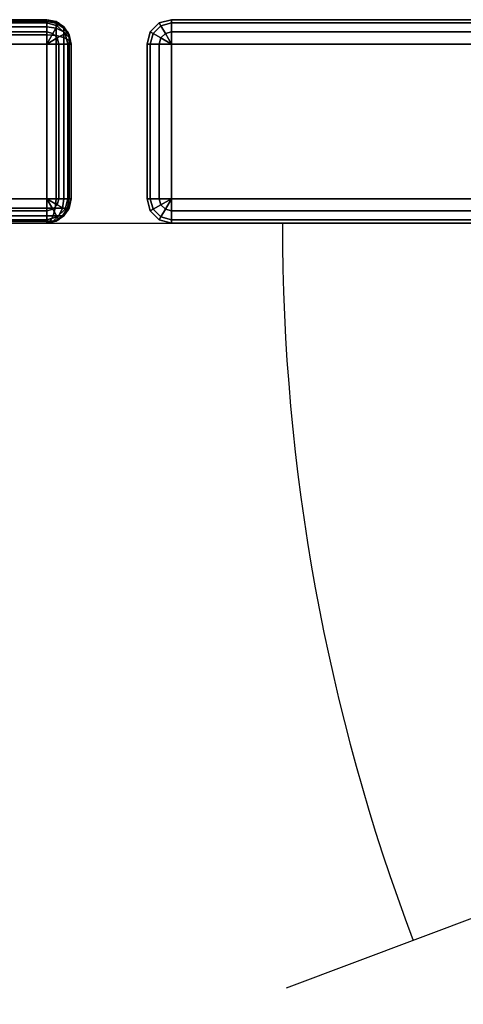
# Model space of a CAD drawing. Units: millimetres. Extents: x 3962 to 7020, y -4723 to -932.
# Drawn here: x 6513 to 6555, y -1933 to -1841 of the extents above; entities that cross this region are included whole.
import ezdxf

# ---------------------------------------------------------------- set-up
doc = ezdxf.new("R2010")
doc.units = ezdxf.units.MM
doc.header["$LTSCALE"] = 200
for name, color, linetype in [('2ddim', 7, 'Continuous'), ('72_HOEM_INSERT', 7, 'Continuous'), ('72_HOEM_OR_D2_ANY', 7, 'Continuous'), ('72_HOEM_OR_D3_AURNSK_PROJECT_DRAWER', 7, 'Continuous'), ('72_HOEM_OR_D3_AURNSK_STOROOR', 7, 'Continuous')]:
    doc.layers.add(name, color=color, linetype=linetype)
doc.styles.add('Trebuchet', font='trebuc.TTF')
doc.dimstyles.new('MM', dxfattribs={"dimscale": 350, "dimtxt": 0.3, "dimasz": 0.18, "dimexe": 0.18, "dimexo": 0.0625, "dimgap": 0.09, "dimtad": 1, "dimtoh": 1, "dimdec": 0, "dimzin": 0, "dimdsep": 46, "dimtxsty": 'Trebuchet', "dimcen": 0.09, "dimclrd": 11, "dimclre": 11, "dimclrt": 2, "dimadec": 0, "dimazin": 0, "dimtfac": 1, "dimtdec": 0, "dimtofl": 0, "dimtmove": 0, "dimatfit": 3, "dimfxl": 1, "dimtolj": 1, "dimtzin": 0, "dimarcsym": 0})

# ---------------------------------------------------------------- blocks, each defined once
blk = doc.blocks.new('72HOOR3OSWF-6824-XX-STOR_DOOR')
for points in [[(0.00790999999999542, -0.02124999999999844, 0.06788150000000409), (0.00790999999999542, -0.02124999999999844, 0.001091500000003737), (0.0001499999999978741, -0.02124999999999844, 0.001091500000003894), (0.0001499999999978741, -0.02124999999999844, 0.06788150000000394)], [(0.02384999999999593, -0.02124999999999844, 0.06788150000000409), (0.02384999999999593, -0.02124999999999844, 0.0282695000000038), (0.008369999999999322, -0.02124999999999844, 0.02826950000000382), (0.008369999999999322, -0.02124999999999844, 0.06788150000000394)], [(0.00790999999999542, -0.02190999999999832, 0.06797150000000408), (0.00790999999999542, -0.02133999999999858, 0.06797150000000393), (0.0001499999999978741, -0.02133999999999858, 0.06797150000000379), (0.0001499999999978741, -0.02190999999999832, 0.06797150000000363)], [(0.007999999999995566, -0.02190999999999832, 0.06788150000000426), (0.007999999999995566, -0.02190999999999832, 0.001091500000003894), (0.007999999999995566, -0.02133999999999858, 0.001091500000003737), (0.007999999999995566, -0.02133999999999858, 0.06788150000000409)], [(0.008279999999999177, -0.02133999999999858, 0.06788150000000394), (0.008279999999999177, -0.02133999999999858, 0.02826950000000382), (0.008279999999999177, -0.02190999999999832, 0.02826950000000367), (0.008279999999999177, -0.02190999999999832, 0.0678815000000038)], [(0.02384999999999593, -0.02190999999999832, 0.06797150000000408), (0.02384999999999593, -0.02133999999999858, 0.06797150000000393), (0.008369999999999322, -0.02133999999999858, 0.06797150000000379), (0.008369999999999322, -0.02190999999999832, 0.06797150000000363)], [(0.0001499999999978741, -0.02199999999999847, 0.0678815000000044), (0.0001499999999978741, -0.02199999999999847, 0.001091500000004349), (0.00790999999999542, -0.02199999999999847, 0.001091500000003894), (0.00790999999999542, -0.02199999999999847, 0.06788150000000426)], [(0.008369999999999322, -0.02199999999999847, 0.0678815000000044), (0.008369999999999322, -0.02199999999999847, 0.02826950000000428), (0.02384999999999593, -0.02199999999999847, 0.02826950000000395), (0.02384999999999593, -0.02199999999999847, 0.06788150000000426)]]:
    blk.add_3dface(points)
mesh = blk.add_polymesh((2, 4))
for k, corner in enumerate([(0.00790999999999542, -0.02124999999999844, 0.001091500000003737), (0.00790999999999542, -0.02126205771365974, 0.001046500000003807), (0.00790999999999542, -0.02129499999999851, 0.001013557713663264), (0.00790999999999542, -0.02133999999999858, 0.00100150000000389), (0.0001499999999978741, -0.02124999999999844, 0.001091500000003894), (0.0001499999999978741, -0.02126205771365974, 0.001046500000003949), (0.0001499999999978741, -0.02129499999999851, 0.00101355771366342), (0.0001499999999978741, -0.02133999999999858, 0.001001500000004047)]):
    mesh.set_mesh_vertex(divmod(k, 4), corner)
mesh = blk.add_polymesh((2, 4))
for k, corner in enumerate([(0.0001499999999978741, -0.02124999999999844, 0.06788150000000394), (0.0001499999999978741, -0.02126205771365974, 0.06792650000000389), (0.0001499999999978741, -0.02129499999999851, 0.06795944228634442), (0.0001499999999978741, -0.02133999999999858, 0.06797150000000379), (0.00790999999999542, -0.02124999999999844, 0.06788150000000409), (0.00790999999999542, -0.02126205771365974, 0.06792650000000403), (0.00790999999999542, -0.02129499999999851, 0.06795944228634455), (0.00790999999999542, -0.02133999999999858, 0.06797150000000393)]):
    mesh.set_mesh_vertex(divmod(k, 4), corner)
mesh = blk.add_polymesh((4, 4))
for k, corner in enumerate([(0.00790999999999542, -0.02133999999999858, 0.00100150000000389), (0.00790999999999542, -0.02129499999999851, 0.001013557713663264), (0.00790999999999542, -0.02126205771365974, 0.001046500000003807), (0.00790999999999542, -0.02124999999999844, 0.001091500000003737), (0.00790999999999542, -0.02133999999999858, 0.00100150000000389), (0.007932499999995457, -0.02130102885682916, 0.001013557713663264), (0.00794897114316484, -0.02127249999999847, 0.001046500000003807), (0.007954999999995493, -0.02126205771365974, 0.001091500000003737), (0.00790999999999542, -0.02133999999999858, 0.00100150000000389), (0.00794897114316484, -0.02131749999999855, 0.001013557713663264), (0.00797749999999553, -0.02130102885682916, 0.001046500000003807), (0.007987942286341365, -0.02129499999999851, 0.001091500000003737), (0.00790999999999542, -0.02133999999999858, 0.00100150000000389), (0.007954999999995493, -0.02133999999999858, 0.001013557713663264), (0.007987942286341365, -0.02133999999999858, 0.001046500000003807), (0.007999999999995566, -0.02133999999999858, 0.001091500000003737)]):
    mesh.set_mesh_vertex(divmod(k, 4), corner)
mesh = blk.add_polymesh((2, 4))
for k, corner in enumerate([(0.007999999999995566, -0.02133999999999858, 0.001091500000003737), (0.007987942286341365, -0.02129499999999851, 0.001091500000003737), (0.007954999999995493, -0.02126205771365974, 0.001091500000003737), (0.00790999999999542, -0.02124999999999844, 0.001091500000003737), (0.007999999999995566, -0.02133999999999858, 0.06788150000000409), (0.007987942286341365, -0.02129499999999851, 0.06788150000000409), (0.007954999999995493, -0.02126205771365974, 0.06788150000000409), (0.00790999999999542, -0.02124999999999844, 0.06788150000000409)]):
    mesh.set_mesh_vertex(divmod(k, 4), corner)
mesh = blk.add_polymesh((4, 4))
for k, corner in enumerate([(0.00790999999999542, -0.02133999999999858, 0.06797150000000393), (0.007954999999995493, -0.02133999999999858, 0.06795944228634455), (0.007987942286341365, -0.02133999999999858, 0.06792650000000403), (0.007999999999995566, -0.02133999999999858, 0.06788150000000409), (0.00790999999999542, -0.02133999999999858, 0.06797150000000393), (0.00794897114316484, -0.02131749999999855, 0.06795944228634455), (0.00797749999999553, -0.02130102885682916, 0.06792650000000403), (0.007987942286341365, -0.02129499999999851, 0.06788150000000409), (0.00790999999999542, -0.02133999999999858, 0.06797150000000393), (0.007932499999995457, -0.02130102885682916, 0.06795944228634455), (0.00794897114316484, -0.02127249999999847, 0.06792650000000403), (0.007954999999995493, -0.02126205771365974, 0.06788150000000409), (0.00790999999999542, -0.02133999999999858, 0.06797150000000393), (0.00790999999999542, -0.02129499999999851, 0.06795944228634455), (0.00790999999999542, -0.02126205771365974, 0.06792650000000403), (0.00790999999999542, -0.02124999999999844, 0.06788150000000409)]):
    mesh.set_mesh_vertex(divmod(k, 4), corner)
mesh = blk.add_polymesh((4, 4))
for k, corner in enumerate([(0.008369999999999322, -0.02133999999999858, 0.02817950000000398), (0.00832499999999925, -0.02133999999999858, 0.02819155771366335), (0.008292057713660483, -0.02133999999999858, 0.02822450000000388), (0.008279999999999177, -0.02133999999999858, 0.02826950000000382), (0.008369999999999322, -0.02133999999999858, 0.02817950000000398), (0.008331028856829903, -0.02131749999999855, 0.02819155771366335), (0.008302499999999213, -0.02130102885682916, 0.02822450000000388), (0.008292057713660483, -0.02129499999999851, 0.02826950000000382), (0.008369999999999322, -0.02133999999999858, 0.02817950000000398), (0.008347499999999286, -0.02130102885682916, 0.02819155771366335), (0.008331028856829903, -0.02127249999999847, 0.02822450000000388), (0.00832499999999925, -0.02126205771365974, 0.02826950000000382), (0.008369999999999322, -0.02133999999999858, 0.02817950000000398), (0.008369999999999322, -0.02129499999999851, 0.02819155771366335), (0.008369999999999322, -0.02126205771365974, 0.02822450000000388), (0.008369999999999322, -0.02124999999999844, 0.02826950000000382)]):
    mesh.set_mesh_vertex(divmod(k, 4), corner)
mesh = blk.add_polymesh((2, 4))
for k, corner in enumerate([(0.008369999999999322, -0.02124999999999844, 0.02826950000000382), (0.00832499999999925, -0.02126205771365974, 0.02826950000000382), (0.008292057713660483, -0.02129499999999851, 0.02826950000000382), (0.008279999999999177, -0.02133999999999858, 0.02826950000000382), (0.008369999999999322, -0.02124999999999844, 0.06788150000000394), (0.00832499999999925, -0.02126205771365974, 0.06788150000000394), (0.008292057713660483, -0.02129499999999851, 0.06788150000000394), (0.008279999999999177, -0.02133999999999858, 0.06788150000000394)]):
    mesh.set_mesh_vertex(divmod(k, 4), corner)
mesh = blk.add_polymesh((4, 4))
for k, corner in enumerate([(0.008369999999999322, -0.02133999999999858, 0.06797150000000379), (0.008369999999999322, -0.02129499999999851, 0.06795944228634442), (0.008369999999999322, -0.02126205771365974, 0.06792650000000389), (0.008369999999999322, -0.02124999999999844, 0.06788150000000394), (0.008369999999999322, -0.02133999999999858, 0.06797150000000379), (0.008347499999999286, -0.02130102885682916, 0.06795944228634442), (0.008331028856829903, -0.02127249999999847, 0.06792650000000389), (0.00832499999999925, -0.02126205771365974, 0.06788150000000394), (0.008369999999999322, -0.02133999999999858, 0.06797150000000379), (0.008331028856829903, -0.02131749999999855, 0.06795944228634442), (0.008302499999999213, -0.02130102885682916, 0.06792650000000389), (0.008292057713660483, -0.02129499999999851, 0.06788150000000394), (0.008369999999999322, -0.02133999999999858, 0.06797150000000379), (0.00832499999999925, -0.02133999999999858, 0.06795944228634442), (0.008292057713660483, -0.02133999999999858, 0.06792650000000389), (0.008279999999999177, -0.02133999999999858, 0.06788150000000394)]):
    mesh.set_mesh_vertex(divmod(k, 4), corner)
mesh = blk.add_polymesh((2, 4))
for k, corner in enumerate([(0.02384999999999593, -0.02124999999999844, 0.0282695000000038), (0.02384999999999593, -0.02126205771365974, 0.02822450000000386), (0.02384999999999593, -0.02129499999999851, 0.02819155771366332), (0.02384999999999593, -0.02133999999999858, 0.02817950000000395), (0.008369999999999322, -0.02124999999999844, 0.02826950000000382), (0.008369999999999322, -0.02126205771365974, 0.02822450000000388), (0.008369999999999322, -0.02129499999999851, 0.02819155771366335), (0.008369999999999322, -0.02133999999999858, 0.02817950000000398)]):
    mesh.set_mesh_vertex(divmod(k, 4), corner)
mesh = blk.add_polymesh((2, 4))
for k, corner in enumerate([(0.008369999999999322, -0.02124999999999844, 0.06788150000000394), (0.008369999999999322, -0.02126205771365974, 0.06792650000000389), (0.008369999999999322, -0.02129499999999851, 0.06795944228634442), (0.008369999999999322, -0.02133999999999858, 0.06797150000000379), (0.02384999999999593, -0.02124999999999844, 0.06788150000000409), (0.02384999999999593, -0.02126205771365974, 0.06792650000000403), (0.02384999999999593, -0.02129499999999851, 0.06795944228634455), (0.02384999999999593, -0.02133999999999858, 0.06797150000000393)]):
    mesh.set_mesh_vertex(divmod(k, 4), corner)
mesh = blk.add_polymesh((2, 4))
for k, corner in enumerate([(0.007999999999995566, -0.02190999999999832, 0.001091500000003894), (0.007987942286341365, -0.02190999999999832, 0.001046500000003949), (0.007954999999995493, -0.02190999999999832, 0.00101355771366342), (0.00790999999999542, -0.02190999999999832, 0.001001500000004047), (0.007999999999995566, -0.02133999999999858, 0.001091500000003737), (0.007987942286341365, -0.02133999999999858, 0.001046500000003807), (0.007954999999995493, -0.02133999999999858, 0.001013557713663264), (0.00790999999999542, -0.02133999999999858, 0.00100150000000389)]):
    mesh.set_mesh_vertex(divmod(k, 4), corner)
mesh = blk.add_polymesh((2, 4))
for k, corner in enumerate([(0.007999999999995566, -0.02133999999999858, 0.06788150000000409), (0.007987942286341365, -0.02133999999999858, 0.06792650000000403), (0.007954999999995493, -0.02133999999999858, 0.06795944228634455), (0.00790999999999542, -0.02133999999999858, 0.06797150000000393), (0.007999999999995566, -0.02190999999999832, 0.06788150000000426), (0.007987942286341365, -0.02190999999999832, 0.06792650000000418), (0.007954999999995493, -0.02190999999999832, 0.0679594422863447), (0.00790999999999542, -0.02190999999999832, 0.06797150000000408)]):
    mesh.set_mesh_vertex(divmod(k, 4), corner)
mesh = blk.add_polymesh((2, 4))
for k, corner in enumerate([(0.008279999999999177, -0.02133999999999858, 0.02826950000000382), (0.008292057713660483, -0.02133999999999858, 0.02822450000000388), (0.00832499999999925, -0.02133999999999858, 0.02819155771366335), (0.008369999999999322, -0.02133999999999858, 0.02817950000000398), (0.008279999999999177, -0.02190999999999832, 0.02826950000000367), (0.008292057713660483, -0.02190999999999832, 0.02822450000000374), (0.00832499999999925, -0.02190999999999832, 0.02819155771366321), (0.008369999999999322, -0.02190999999999832, 0.02817950000000383)]):
    mesh.set_mesh_vertex(divmod(k, 4), corner)
mesh = blk.add_polymesh((2, 4))
for k, corner in enumerate([(0.008279999999999177, -0.02190999999999832, 0.0678815000000038), (0.008292057713660483, -0.02190999999999832, 0.06792650000000373), (0.00832499999999925, -0.02190999999999832, 0.06795944228634426), (0.008369999999999322, -0.02190999999999832, 0.06797150000000363), (0.008279999999999177, -0.02133999999999858, 0.06788150000000394), (0.008292057713660483, -0.02133999999999858, 0.06792650000000389), (0.00832499999999925, -0.02133999999999858, 0.06795944228634442), (0.008369999999999322, -0.02133999999999858, 0.06797150000000379)]):
    mesh.set_mesh_vertex(divmod(k, 4), corner)
mesh = blk.add_polymesh((2, 4))
for k, corner in enumerate([(0.0001499999999978741, -0.02199999999999847, 0.001091500000004349), (0.0001499999999978741, -0.02198794228634071, 0.001046500000004403), (0.0001499999999978741, -0.02195499999999839, 0.001013557713663875), (0.0001499999999978741, -0.02190999999999832, 0.001001500000004501), (0.00790999999999542, -0.02199999999999847, 0.001091500000003894), (0.00790999999999542, -0.02198794228634071, 0.001046500000003949), (0.00790999999999542, -0.02195499999999839, 0.00101355771366342), (0.00790999999999542, -0.02190999999999832, 0.001001500000004047)]):
    mesh.set_mesh_vertex(divmod(k, 4), corner)
mesh = blk.add_polymesh((2, 4))
for k, corner in enumerate([(0.00790999999999542, -0.02199999999999847, 0.06788150000000426), (0.00790999999999542, -0.02198794228634071, 0.06792650000000418), (0.00790999999999542, -0.02195499999999839, 0.0679594422863447), (0.00790999999999542, -0.02190999999999832, 0.06797150000000408), (0.0001499999999978741, -0.02199999999999847, 0.0678815000000044), (0.0001499999999978741, -0.02198794228634071, 0.06792650000000434), (0.0001499999999978741, -0.02195499999999839, 0.06795944228634487), (0.0001499999999978741, -0.02190999999999832, 0.06797150000000424)]):
    mesh.set_mesh_vertex(divmod(k, 4), corner)
mesh = blk.add_polymesh((4, 4))
for k, corner in enumerate([(0.00790999999999542, -0.02190999999999832, 0.001001500000004047), (0.007954999999995493, -0.02190999999999832, 0.00101355771366342), (0.007987942286341365, -0.02190999999999832, 0.001046500000003949), (0.007999999999995566, -0.02190999999999832, 0.001091500000003894), (0.00790999999999542, -0.02190999999999832, 0.001001500000004047), (0.00794897114316484, -0.02193249999999836, 0.00101355771366342), (0.00797749999999553, -0.02194897114317129, 0.001046500000003949), (0.007987942286341365, -0.02195499999999839, 0.001091500000003894), (0.00790999999999542, -0.02190999999999832, 0.001001500000004047), (0.007932499999995457, -0.02194897114317129, 0.00101355771366342), (0.00794897114316484, -0.02197749999999843, 0.001046500000003949), (0.007954999999995493, -0.02198794228634071, 0.001091500000003894), (0.00790999999999542, -0.02190999999999832, 0.001001500000004047), (0.00790999999999542, -0.02195499999999839, 0.00101355771366342), (0.00790999999999542, -0.02198794228634071, 0.001046500000003949), (0.00790999999999542, -0.02199999999999847, 0.001091500000003894)]):
    mesh.set_mesh_vertex(divmod(k, 4), corner)
mesh = blk.add_polymesh((2, 4))
for k, corner in enumerate([(0.00790999999999542, -0.02199999999999847, 0.001091500000003894), (0.007954999999995493, -0.02198794228634071, 0.001091500000003894), (0.007987942286341365, -0.02195499999999839, 0.001091500000003894), (0.007999999999995566, -0.02190999999999832, 0.001091500000003894), (0.00790999999999542, -0.02199999999999847, 0.06788150000000426), (0.007954999999995493, -0.02198794228634071, 0.06788150000000426), (0.007987942286341365, -0.02195499999999839, 0.06788150000000426), (0.007999999999995566, -0.02190999999999832, 0.06788150000000426)]):
    mesh.set_mesh_vertex(divmod(k, 4), corner)
mesh = blk.add_polymesh((4, 4))
for k, corner in enumerate([(0.00790999999999542, -0.02190999999999832, 0.06797150000000408), (0.00790999999999542, -0.02195499999999839, 0.0679594422863447), (0.00790999999999542, -0.02198794228634071, 0.06792650000000418), (0.00790999999999542, -0.02199999999999847, 0.06788150000000426), (0.00790999999999542, -0.02190999999999832, 0.06797150000000408), (0.007932499999995457, -0.02194897114317129, 0.0679594422863447), (0.00794897114316484, -0.02197749999999843, 0.06792650000000418), (0.007954999999995493, -0.02198794228634071, 0.06788150000000426), (0.00790999999999542, -0.02190999999999832, 0.06797150000000408), (0.00794897114316484, -0.02193249999999836, 0.0679594422863447), (0.00797749999999553, -0.02194897114317129, 0.06792650000000418), (0.007987942286341365, -0.02195499999999839, 0.06788150000000426), (0.00790999999999542, -0.02190999999999832, 0.06797150000000408), (0.007954999999995493, -0.02190999999999832, 0.0679594422863447), (0.007987942286341365, -0.02190999999999832, 0.06792650000000418), (0.007999999999995566, -0.02190999999999832, 0.06788150000000426)]):
    mesh.set_mesh_vertex(divmod(k, 4), corner)
mesh = blk.add_polymesh((4, 4))
for k, corner in enumerate([(0.008369999999999322, -0.02190999999999832, 0.02817950000000383), (0.008369999999999322, -0.02195499999999839, 0.02819155771366321), (0.008369999999999322, -0.02198794228634071, 0.02822450000000374), (0.008369999999999322, -0.02199999999999847, 0.02826950000000367), (0.008369999999999322, -0.02190999999999832, 0.02817950000000383), (0.008347499999999286, -0.02194897114317129, 0.02819155771366321), (0.008331028856829903, -0.02197749999999843, 0.02822450000000374), (0.00832499999999925, -0.02198794228634071, 0.02826950000000367), (0.008369999999999322, -0.02190999999999832, 0.02817950000000383), (0.008331028856829903, -0.02193249999999836, 0.02819155771366321), (0.008302499999999213, -0.02194897114317129, 0.02822450000000374), (0.008292057713660483, -0.02195499999999839, 0.02826950000000367), (0.008369999999999322, -0.02190999999999832, 0.02817950000000383), (0.00832499999999925, -0.02190999999999832, 0.02819155771366321), (0.008292057713660483, -0.02190999999999832, 0.02822450000000374), (0.008279999999999177, -0.02190999999999832, 0.02826950000000367)]):
    mesh.set_mesh_vertex(divmod(k, 4), corner)
mesh = blk.add_polymesh((2, 4))
for k, corner in enumerate([(0.008279999999999177, -0.02190999999999832, 0.02826950000000367), (0.008292057713660483, -0.02195499999999839, 0.02826950000000367), (0.00832499999999925, -0.02198794228634071, 0.02826950000000367), (0.008369999999999322, -0.02199999999999847, 0.02826950000000367), (0.008279999999999177, -0.02190999999999832, 0.0678815000000038), (0.008292057713660483, -0.02195499999999839, 0.0678815000000038), (0.00832499999999925, -0.02198794228634071, 0.0678815000000038), (0.008369999999999322, -0.02199999999999847, 0.0678815000000038)]):
    mesh.set_mesh_vertex(divmod(k, 4), corner)
mesh = blk.add_polymesh((4, 4))
for k, corner in enumerate([(0.008369999999999322, -0.02190999999999832, 0.06797150000000363), (0.00832499999999925, -0.02190999999999832, 0.06795944228634426), (0.008292057713660483, -0.02190999999999832, 0.06792650000000373), (0.008279999999999177, -0.02190999999999832, 0.0678815000000038), (0.008369999999999322, -0.02190999999999832, 0.06797150000000363), (0.008331028856829903, -0.02193249999999836, 0.06795944228634426), (0.008302499999999213, -0.02194897114317129, 0.06792650000000373), (0.008292057713660483, -0.02195499999999839, 0.0678815000000038), (0.008369999999999322, -0.02190999999999832, 0.06797150000000363), (0.008347499999999286, -0.02194897114317129, 0.06795944228634426), (0.008331028856829903, -0.02197749999999843, 0.06792650000000373), (0.00832499999999925, -0.02198794228634071, 0.0678815000000038), (0.008369999999999322, -0.02190999999999832, 0.06797150000000363), (0.008369999999999322, -0.02195499999999839, 0.06795944228634426), (0.008369999999999322, -0.02198794228634071, 0.06792650000000373), (0.008369999999999322, -0.02199999999999847, 0.0678815000000038)]):
    mesh.set_mesh_vertex(divmod(k, 4), corner)
mesh = blk.add_polymesh((2, 4))
for k, corner in enumerate([(0.008369999999999322, -0.02199999999999847, 0.02826950000000428), (0.008369999999999322, -0.02198794228634071, 0.02822450000000433), (0.008369999999999322, -0.02195499999999839, 0.0281915577136638), (0.008369999999999322, -0.02190999999999832, 0.02817950000000443), (0.02384999999999593, -0.02199999999999847, 0.02826950000000395), (0.02384999999999593, -0.02198794228634071, 0.02822450000000401), (0.02384999999999593, -0.02195499999999839, 0.02819155771366348), (0.02384999999999593, -0.02190999999999832, 0.0281795000000041)]):
    mesh.set_mesh_vertex(divmod(k, 4), corner)
mesh = blk.add_polymesh((2, 4))
for k, corner in enumerate([(0.02384999999999593, -0.02199999999999847, 0.06788150000000426), (0.02384999999999593, -0.02198794228634071, 0.06792650000000418), (0.02384999999999593, -0.02195499999999839, 0.0679594422863447), (0.02384999999999593, -0.02190999999999832, 0.06797150000000408), (0.008369999999999322, -0.02199999999999847, 0.0678815000000044), (0.008369999999999322, -0.02198794228634071, 0.06792650000000434), (0.008369999999999322, -0.02195499999999839, 0.06795944228634487), (0.008369999999999322, -0.02190999999999832, 0.06797150000000424)]):
    mesh.set_mesh_vertex(divmod(k, 4), corner)
blk = doc.blocks.new('72HOOR3OSWF-6824-XX-STOR_DRAWER')
for points, invisible_edges in [([(0.008335558491083361, -0.02199314915792883, 0.001001500000003883), (0.008306360389688905, -0.02197363961031229, 0.001001500000003883), (0.008306360389688905, -0.02127636038969172, 0.001001500000003887), (0.008335558491083361, -0.02125685084207518, 0.001001500000003887)], 10), ([(0.008335558491083361, -0.02199314915792527, 0.01459050000000388), (0.008306360389688905, -0.02197363961030874, 0.01459050000000388), (0.008306360389688905, -0.02127636038969172, 0.01459050000000388), (0.008335558491083361, -0.02125685084207163, 0.01459050000000388)], 10), ([(0.008369999999999322, -0.02200000000000202, 0.001001500000003883), (0.008335558491083361, -0.02199314915792883, 0.001001500000003883), (0.008335558491083361, -0.02125685084207518, 0.001001500000003887), (0.008369999999999322, -0.02124999999999844, 0.001001500000003887)], 10), ([(0.008369999999999322, -0.02199999999999847, 0.01459050000000388), (0.008335558491083361, -0.02199314915792527, 0.01459050000000388), (0.008335558491083361, -0.02125685084207163, 0.01459050000000388), (0.008369999999999322, -0.02124999999999488, 0.01459050000000388)], 10), ([(0.008369999999999322, -0.02200000000000202, 0.001001500000003883), (0.008369999999999322, -0.02124999999999844, 0.001001500000003887), (0.02384999999999593, -0.02124999999999844, 0.00100150000000389), (0.02384999999999593, -0.02200000000000202, 0.001001500000003894)], 5), ([(0.008369999999999322, -0.02199999999999847, 0.01459050000000388), (0.008369999999999322, -0.02124999999999488, 0.01459050000000388), (0.02384999999999593, -0.02124999999999488, 0.01459050000000388), (0.02384999999999593, -0.02199999999999847, 0.01459050000000388)], 5), ([(0.008286850842075921, -0.02194444150891783, 0.001001500000003883), (0.008279999999999177, -0.02191000000000187, 0.001001500000003883), (0.008279999999999177, -0.02134000000000214, 0.001001500000003883), (0.008286850842075921, -0.02130555849108617, 0.001001500000003887)], 8), ([(0.008286850842075921, -0.02194444150891428, 0.01459050000000388), (0.008279999999999177, -0.02190999999999832, 0.01459050000000388), (0.008279999999999177, -0.02133999999999858, 0.01459050000000388), (0.008286850842075921, -0.02130555849108262, 0.01459050000000388)], 8), ([(0.008306360389688905, -0.02197363961031229, 0.001001500000003883), (0.008286850842075921, -0.02194444150891783, 0.001001500000003883), (0.008286850842075921, -0.02130555849108617, 0.001001500000003887), (0.008306360389688905, -0.02127636038969172, 0.001001500000003887)], 10), ([(0.008306360389688905, -0.02197363961030874, 0.01459050000000388), (0.008286850842075921, -0.02194444150891428, 0.01459050000000388), (0.008286850842075921, -0.02130555849108262, 0.01459050000000388), (0.008306360389688905, -0.02127636038969172, 0.01459050000000388)], 10)]:
    blk.add_3dface(points, dxfattribs=dict(invisible_edges=invisible_edges))
for points in [[(0.008369999999999322, -0.02125000000000199, 0.01436250000000399), (0.02384999999999593, -0.02124999999999844, 0.01436250000000378), (0.02384999999999593, -0.02124999999999844, 0.00100150000000389), (0.008369999999999322, -0.02124999999999844, 0.001001500000003887)], [(0.008369999999999322, -0.02124999999999844, 0.0279515000000014), (0.02384999999999593, -0.02124999999999488, 0.02795150000000119), (0.02384999999999593, -0.02124999999999488, 0.01459050000000388), (0.008369999999999322, -0.02124999999999488, 0.01459050000000388)], [(0.008279999999999177, -0.02191000000000543, 0.01436250000000399), (0.008279999999999177, -0.02134000000000214, 0.01436250000000399), (0.008279999999999177, -0.02134000000000214, 0.001001500000003883), (0.008279999999999177, -0.02191000000000543, 0.00100150000000388)], [(0.008279999999999177, -0.02191000000000187, 0.02795150000000139), (0.008279999999999177, -0.02133999999999858, 0.0279515000000014), (0.008279999999999177, -0.02133999999999858, 0.01459050000000388), (0.008279999999999177, -0.02191000000000187, 0.01459050000000387)], [(0.008369999999999322, -0.02190999999999832, 0.0144525000000064), (0.02384999999999593, -0.02191000000000187, 0.01445250000000389), (0.02384999999999593, -0.02133999999999503, 0.01445250000000389), (0.008369999999999322, -0.02133999999999503, 0.01445250000000388)], [(0.008369999999999322, -0.02190999999999832, 0.02804150000000381), (0.02384999999999593, -0.02190999999999832, 0.02804150000000129), (0.02384999999999593, -0.02133999999999148, 0.02804150000000129), (0.008369999999999322, -0.02133999999999148, 0.02804150000000128)], [(0.008369999999999322, -0.02200000000000202, 0.001001500000003883), (0.02384999999999593, -0.02200000000000202, 0.001001500000003894), (0.02384999999999593, -0.02200000000000202, 0.014362500000004), (0.008369999999999322, -0.02199999999999847, 0.0143625000000064)], [(0.008369999999999322, -0.02199999999999847, 0.01459050000000388), (0.02384999999999593, -0.02199999999999847, 0.01459050000000388), (0.02384999999999593, -0.02199999999999847, 0.0279515000000014), (0.008369999999999322, -0.02199999999999847, 0.02795150000000381)]]:
    blk.add_3dface(points)
mesh = blk.add_polymesh((5, 5))
for k, corner in enumerate([(0.008369999999999322, -0.02124999999999488, 0.01436250000000651), (0.008335558491083361, -0.02125685084206808, 0.01436250000000651), (0.008306360389688905, -0.02127636038968816, 0.01436250000000651), (0.008286850842075921, -0.02130555849107907, 0.01436250000000651), (0.008279999999999177, -0.02133999999999503, 0.01436250000000651), (0.008369999999999322, -0.02125685084206808, 0.01439694150892053), (0.008335558491083361, -0.02126318019483975, 0.01439431980516106), (0.008306360389688905, -0.02128120466657535, 0.01438685382451423), (0.008286850842075921, -0.02130818019483982, 0.01437568019485425), (0.008279999999999177, -0.02133999999999503, 0.01436250000000763), (0.008369999999999322, -0.02127636038968816, 0.01442613961031544), (0.008335558491083361, -0.02128120466657535, 0.01442129533342808), (0.008306360389688905, -0.02129499999999496, 0.01440750000000863), (0.008286850842075921, -0.02131564617548776, 0.01438685382451518), (0.008279999999999177, -0.02133999999999503, 0.01436250000000858), (0.008369999999999322, -0.02130555849108262, 0.01444564915793532), (0.008335558491083361, -0.02130818019484337, 0.0144393198051627), (0.008306360389688905, -0.02131564617549131, 0.01442129533342871), (0.008286850842075921, -0.02132681980515017, 0.01439431980516264), (0.008279999999999177, -0.02133999999999503, 0.01436250000000921), (0.008369999999999322, -0.02133999999999503, 0.01445250000000954), (0.008335558491083361, -0.02133999999999503, 0.01444564915793555), (0.008306360389688905, -0.02133999999999503, 0.0144261396103163), (0.008286850842075921, -0.02133999999999503, 0.01439694150892233), (0.008279999999999177, -0.02133999999999503, 0.01436250000000943)]):
    mesh.set_mesh_vertex(divmod(k, 5), corner)
mesh = blk.add_polymesh((2, 5))
for k, corner in enumerate([(0.008369999999999322, -0.02124999999999844, 0.001001500000003887), (0.008335558491083361, -0.02125685084207518, 0.001001500000003887), (0.008306360389688905, -0.02127636038969172, 0.001001500000003887), (0.008286850842075921, -0.02130555849108617, 0.001001500000003887), (0.008279999999999177, -0.02133999999999858, 0.001001500000003887), (0.008369999999999322, -0.02125000000000199, 0.01436250000000399), (0.008335558491083361, -0.02125685084207518, 0.01436250000000399), (0.008306360389688905, -0.02127636038969527, 0.01436250000000399), (0.008286850842068816, -0.02130555849108973, 0.01436250000000399), (0.008279999999999177, -0.02134000000000214, 0.01436250000000399)]):
    mesh.set_mesh_vertex(divmod(k, 5), corner)
mesh = blk.add_polymesh((5, 5))
for k, corner in enumerate([(0.008369999999999322, -0.02124999999999133, 0.02795150000000391), (0.008335558491083361, -0.02125685084206452, 0.02795150000000391), (0.008306360389688905, -0.02127636038968461, 0.02795150000000391), (0.008286850842075921, -0.02130555849107907, 0.02795150000000391), (0.008279999999999177, -0.02133999999999148, 0.02795150000000391), (0.008369999999999322, -0.02125685084206452, 0.02798594150891793), (0.008335558491083361, -0.0212631801948362, 0.02798331980515847), (0.008306360389688905, -0.0212812046665718, 0.02797585382451164), (0.008286850842075921, -0.02130818019483627, 0.02796468019485165), (0.008279999999999177, -0.02133999999999148, 0.02795150000000503), (0.008369999999999322, -0.02127636038968461, 0.02801513961031284), (0.008335558491083361, -0.0212812046665718, 0.02801029533342549), (0.008306360389688905, -0.0212949999999914, 0.02799650000000603), (0.008286850842075921, -0.0213156461754842, 0.02797585382451259), (0.008279999999999177, -0.02133999999999148, 0.02795150000000598), (0.008369999999999322, -0.02130555849107907, 0.02803464915793273), (0.008335558491083361, -0.02130818019483982, 0.0280283198051601), (0.008306360389688905, -0.02131564617548776, 0.02801029533342612), (0.008286850842075921, -0.02132681980514661, 0.02798331980516004), (0.008279999999999177, -0.02133999999999148, 0.02795150000000662), (0.008369999999999322, -0.02133999999999148, 0.02804150000000694), (0.008335558491083361, -0.02133999999999148, 0.02803464915793295), (0.008306360389688905, -0.02133999999999148, 0.0280151396103137), (0.008286850842075921, -0.02133999999999148, 0.02798594150891973), (0.008279999999999177, -0.02133999999999148, 0.02795150000000684)]):
    mesh.set_mesh_vertex(divmod(k, 5), corner)
mesh = blk.add_polymesh((2, 5))
for k, corner in enumerate([(0.008369999999999322, -0.02124999999999488, 0.01459050000000388), (0.008335558491083361, -0.02125685084207163, 0.01459050000000388), (0.008306360389688905, -0.02127636038969172, 0.01459050000000388), (0.008286850842075921, -0.02130555849108262, 0.01459050000000388), (0.008279999999999177, -0.02133999999999503, 0.01459050000000388), (0.008369999999999322, -0.02124999999999844, 0.0279515000000014), (0.008335558491083361, -0.02125685084207163, 0.0279515000000014), (0.008306360389688905, -0.02127636038969172, 0.0279515000000014), (0.008286850842068816, -0.02130555849108617, 0.0279515000000014), (0.008279999999999177, -0.02133999999999858, 0.0279515000000014)]):
    mesh.set_mesh_vertex(divmod(k, 5), corner)
mesh = blk.add_polymesh((2, 5))
for k, corner in enumerate([(0.02384999999999593, -0.02133999999999503, 0.01445250000000891), (0.02384999999999593, -0.02130555849108262, 0.01444564915793497), (0.02384999999999593, -0.02127636038969172, 0.01442613961031575), (0.02384999999999593, -0.02125685084207163, 0.0143969415089218), (0.02384999999999593, -0.02124999999999488, 0.01436250000000892), (0.008369999999999322, -0.02133999999999503, 0.01445250000000622), (0.008369999999999322, -0.02130555849107907, 0.01444564915793227), (0.008369999999999322, -0.02127636038968816, 0.01442613961031306), (0.008369999999999322, -0.02125685084206808, 0.01439694150891911), (0.008369999999999322, -0.02124999999999488, 0.01436250000000623)]):
    mesh.set_mesh_vertex(divmod(k, 5), corner)
mesh = blk.add_polymesh((2, 5))
for k, corner in enumerate([(0.02384999999999593, -0.02133999999999148, 0.02804150000000631), (0.02384999999999593, -0.02130555849107907, 0.02803464915793237), (0.02384999999999593, -0.02127636038968816, 0.02801513961031315), (0.02384999999999593, -0.02125685084206808, 0.02798594150891921), (0.02384999999999593, -0.02124999999999133, 0.02795150000000633), (0.008369999999999322, -0.02133999999999148, 0.02804150000000363), (0.008369999999999322, -0.02130555849107907, 0.02803464915792968), (0.008369999999999322, -0.02127636038968461, 0.02801513961031046), (0.008369999999999322, -0.02125685084206452, 0.02798594150891652), (0.008369999999999322, -0.02124999999999133, 0.02795150000000363)]):
    mesh.set_mesh_vertex(divmod(k, 5), corner)
mesh = blk.add_polymesh((2, 5))
for k, corner in enumerate([(0.008369999999999322, -0.02133999999999503, 0.01445250000000954), (0.008335558491083361, -0.02133999999999503, 0.01444564915793559), (0.008306360389688905, -0.02133999999999503, 0.01442613961031637), (0.008286850842075921, -0.02133999999999503, 0.01439694150892243), (0.008279999999999177, -0.02133999999999503, 0.01436250000000954), (0.008369999999999322, -0.02190999999999832, 0.0144525000000064), (0.008335558491083361, -0.02190999999999832, 0.01444564915793245), (0.008306360389688905, -0.02190999999999832, 0.01442613961031323), (0.008286850842075921, -0.02190999999999832, 0.01439694150891929), (0.008279999999999177, -0.02190999999999832, 0.0143625000000064)]):
    mesh.set_mesh_vertex(divmod(k, 5), corner)
mesh = blk.add_polymesh((2, 5))
for k, corner in enumerate([(0.008369999999999322, -0.02133999999999148, 0.02804150000000694), (0.008335558491083361, -0.02133999999999148, 0.028034649157933), (0.008306360389688905, -0.02133999999999148, 0.02801513961031378), (0.008286850842068816, -0.02133999999999148, 0.02798594150891983), (0.008279999999999177, -0.02133999999999148, 0.02795150000000695), (0.008369999999999322, -0.02190999999999832, 0.02804150000000381), (0.008335558491083361, -0.02190999999999832, 0.02803464915792985), (0.008306360389688905, -0.02190999999999832, 0.02801513961031064), (0.008286850842075921, -0.02190999999999832, 0.0279859415089167), (0.008279999999999177, -0.02190999999999832, 0.02795150000000381)]):
    mesh.set_mesh_vertex(divmod(k, 5), corner)
mesh = blk.add_polymesh((5, 5))
for k, corner in enumerate([(0.008279999999999177, -0.02190999999999832, 0.01436250000000337), (0.008286850842068816, -0.02194444150891073, 0.01436250000000337), (0.008306360389688905, -0.02197363961030518, 0.01436250000000337), (0.008335558491083361, -0.02199314915792172, 0.01436250000000337), (0.008369999999999322, -0.02199999999999847, 0.01436250000000337), (0.008286850842075921, -0.02190999999999832, 0.01439694150891739), (0.008293180194847594, -0.02194444150891073, 0.01439431980515792), (0.008311204666576089, -0.02197363961030518, 0.01438685382451109), (0.008338180194847666, -0.02199314915792172, 0.01437568019485111), (0.008369999999999322, -0.02199999999999847, 0.01436250000000449), (0.008306360389688905, -0.02190999999999832, 0.0144261396103123), (0.008311204666583194, -0.02194444150891073, 0.01442129533342495), (0.00832499999999925, -0.02197363961030518, 0.01440750000000549), (0.00834564617549205, -0.02199314915792172, 0.01438685382451204), (0.008369999999999322, -0.02199999999999847, 0.01436250000000544), (0.008335558491090467, -0.02190999999999832, 0.01444564915793218), (0.008338180194847666, -0.02194444150891073, 0.01443931980515956), (0.00834564617549205, -0.02197363961030518, 0.01442129533342558), (0.008356819805150906, -0.02199314915792172, 0.0143943198051595), (0.008369999999999322, -0.02199999999999847, 0.01436250000000607), (0.008369999999999322, -0.02190999999999832, 0.0144525000000064), (0.008369999999999322, -0.02194444150891073, 0.01444564915793241), (0.008369999999999322, -0.02197363961030518, 0.01442613961031316), (0.008369999999999322, -0.02199314915792172, 0.01439694150891919), (0.008369999999999322, -0.02199999999999847, 0.01436250000000629)]):
    mesh.set_mesh_vertex(divmod(k, 5), corner)
mesh = blk.add_polymesh((2, 5))
for k, corner in enumerate([(0.008279999999999177, -0.02191000000000187, 0.001001500000003883), (0.008286850842075921, -0.02194444150891783, 0.001001500000003883), (0.008306360389688905, -0.02197363961031229, 0.001001500000003883), (0.008335558491083361, -0.02199314915792883, 0.001001500000003883), (0.008369999999999322, -0.02200000000000202, 0.001001500000003883), (0.008279999999999177, -0.02191000000000543, 0.01436250000000399), (0.008286850842068816, -0.02194444150892139, 0.01436250000000399), (0.008306360389688905, -0.02197363961031584, 0.01436250000000399), (0.008335558491083361, -0.02199314915793238, 0.01436250000000399), (0.008369999999999322, -0.02200000000000557, 0.01436250000000399)]):
    mesh.set_mesh_vertex(divmod(k, 5), corner)
mesh = blk.add_polymesh((5, 5))
for k, corner in enumerate([(0.008279999999999177, -0.02190999999999477, 0.02795150000000077), (0.008286850842068816, -0.02194444150890718, 0.02795150000000077), (0.008306360389688905, -0.02197363961030163, 0.02795150000000077), (0.008335558491083361, -0.02199314915792172, 0.02795150000000077), (0.008369999999999322, -0.02199999999999491, 0.02795150000000077), (0.008286850842075921, -0.02190999999999477, 0.02798594150891479), (0.008293180194847594, -0.02194444150890718, 0.02798331980515533), (0.008311204666576089, -0.02197363961030163, 0.0279758538245085), (0.008338180194847666, -0.02199314915792172, 0.02796468019484851), (0.008369999999999322, -0.02199999999999491, 0.02795150000000189), (0.008306360389688905, -0.02190999999999477, 0.02801513961030971), (0.008311204666583194, -0.02194444150890718, 0.02801029533342235), (0.00832499999999925, -0.02197363961030163, 0.02799650000000289), (0.00834564617549205, -0.02199314915792172, 0.02797585382450945), (0.008369999999999322, -0.02199999999999491, 0.02795150000000285), (0.008335558491090467, -0.02190999999999477, 0.02803464915792959), (0.008338180194847666, -0.02194444150890718, 0.02802831980515696), (0.00834564617549205, -0.02197363961030163, 0.02801029533342298), (0.008356819805150906, -0.02199314915792172, 0.0279833198051569), (0.008369999999999322, -0.02199999999999491, 0.02795150000000348), (0.008369999999999322, -0.02190999999999477, 0.02804150000000381), (0.008369999999999322, -0.02194444150890718, 0.02803464915792981), (0.008369999999999322, -0.02197363961030163, 0.02801513961031056), (0.008369999999999322, -0.02199314915792172, 0.02798594150891659), (0.008369999999999322, -0.02199999999999491, 0.0279515000000037)]):
    mesh.set_mesh_vertex(divmod(k, 5), corner)
mesh = blk.add_polymesh((2, 5))
for k, corner in enumerate([(0.008279999999999177, -0.02190999999999832, 0.01459050000000388), (0.008286850842075921, -0.02194444150891428, 0.01459050000000388), (0.008306360389688905, -0.02197363961030874, 0.01459050000000388), (0.008335558491083361, -0.02199314915792527, 0.01459050000000388), (0.008369999999999322, -0.02199999999999847, 0.01459050000000388), (0.008279999999999177, -0.02191000000000187, 0.02795150000000139), (0.008286850842068816, -0.02194444150891783, 0.02795150000000139), (0.008306360389688905, -0.02197363961031229, 0.02795150000000139), (0.008335558491083361, -0.02199314915792883, 0.02795150000000139), (0.008369999999999322, -0.02200000000000202, 0.02795150000000139)]):
    mesh.set_mesh_vertex(divmod(k, 5), corner)
mesh = blk.add_polymesh((2, 5))
for k, corner in enumerate([(0.008369999999999322, -0.02190999999999832, 0.0144525000000064), (0.008369999999999322, -0.02194444150891428, 0.01444564915793245), (0.008369999999999322, -0.02197363961030874, 0.01442613961031323), (0.008369999999999322, -0.02199314915792527, 0.01439694150891929), (0.008369999999999322, -0.02199999999999847, 0.0143625000000064), (0.02384999999999593, -0.02191000000000187, 0.01445250000000371), (0.02384999999999593, -0.02194444150891783, 0.01444564915792976), (0.02384999999999593, -0.02197363961031229, 0.01442613961031054), (0.02384999999999593, -0.02199314915792883, 0.0143969415089166), (0.02384999999999593, -0.02200000000000202, 0.01436250000000371)]):
    mesh.set_mesh_vertex(divmod(k, 5), corner)
mesh = blk.add_polymesh((2, 5))
for k, corner in enumerate([(0.008369999999999322, -0.02190999999999832, 0.02804150000000381), (0.008369999999999322, -0.02194444150891073, 0.02803464915792985), (0.008369999999999322, -0.02197363961030518, 0.02801513961031064), (0.008369999999999322, -0.02199314915792172, 0.0279859415089167), (0.008369999999999322, -0.02199999999999847, 0.02795150000000381), (0.02384999999999593, -0.02190999999999832, 0.02804150000000111), (0.02384999999999593, -0.02194444150891428, 0.02803464915792717), (0.02384999999999593, -0.02197363961030874, 0.02801513961030795), (0.02384999999999593, -0.02199314915792527, 0.027985941508914), (0.02384999999999593, -0.02199999999999847, 0.02795150000000112)]):
    mesh.set_mesh_vertex(divmod(k, 5), corner)
blk = doc.blocks.new('72HOOR2OSWF-6824-XR')
at = {"linetype": 'Continuous'}
blk.add_line((0, -0.02199999999999847), (0.02400000000000091, -0.02199999999999847), dxfattribs=at)
blk.add_line((0.02400000000000091, -0.02199999999999847), (0.01651405103046244, -0.02482144785978946))
blk.add_arc((0.02400000000000091, -0.02199999999999847), 0.007500000000000796, 180, 200.6513839250015)
blk = doc.blocks.new('72HOEM_OR21297143532000')
at = {"xscale": 25.4028, "yscale": 25.4028}
blk.add_blockref('72HOOR2OSWF-6824-XR', (0, 0), dxfattribs=at)
blk = doc.blocks.new('XCAD03475355C3BE4041A412A04BE0D214A9D1')
at = {"layer": '72_HOEM_OR_D2_ANY', "color": 7}
blk.add_blockref('72HOEM_OR21297143532000', (0, 0), dxfattribs=at)
at = {"layer": '72_HOEM_OR_D3_AURNSK_PROJECT_DRAWER', "color": 0, "extrusion": (0, 0, -1), "xscale": 25.4028, "yscale": 25.4028, "zscale": -25.4028}
blk.add_blockref('72HOOR3OSWF-6824-XX-STOR_DRAWER', (-0.6097, 0), dxfattribs=at)
at = {"layer": '72_HOEM_OR_D3_AURNSK_STOROOR', "color": 0, "extrusion": (0, 0, -1), "xscale": 25.4028, "yscale": 25.4028, "zscale": -25.4028}
blk.add_blockref('72HOOR3OSWF-6824-XX-STOR_DOOR', (-0.6097, 0), dxfattribs=at)
blk = doc.blocks.new('*D23')
at = {"layer": '2ddim', "color": 11, "lineweight": -2}
for p, q in [((6750.178038208323, -1859.822925460538), (7019.884584690478, -1859.822925460538)), ((6956.884584690478, -1922.822925460538), (6956.884584690477, -3016.118925460455)), ((6292.89483820824, -3079.118925460455), (7019.884584690477, -3079.118925460455))]:
    blk.add_line(p, q, dxfattribs=at)
at = {"layer": '2ddim', "color": 11}
for points in [[(6946.384584690478, -1922.822925460538), (6967.384584690478, -1922.822925460538), (6956.884584690478, -1859.822925460538)], [(6946.384584690477, -3016.118925460455), (6967.384584690477, -3016.118925460455), (6956.884584690477, -3079.118925460455)]]:
    blk.add_solid(points, dxfattribs=at)
at = {"layer": 'Defpoints', "color": 0}
for p in [(6728.303038208323, -1859.822925460538), (6271.01983820824, -3079.118925460455), (6956.884584690477, -3079.118925460455)]:
    blk.add_point(p, dxfattribs=at)
at = {"layer": '2ddim', "color": 2, "insert": (6871.788625094518, -2469.470925460495), "char_height": 105, "attachment_point": 5, "rotation": 90, "style": 'Trebuchet'}
blk.add_mtext('\\A1;1219', dxfattribs=at)

msp = doc.modelspace()

# ---------------------------------------------------------------- block references
at = {"layer": '72_HOEM_INSERT', "xscale": 1000, "yscale": 1000, "zscale": 1000}
msp.add_blockref('XCAD03475355C3BE4041A412A04BE0D214A9D1', (6118.603038208324, -1300.922925460538), dxfattribs=at)

# ---------------------------------------------------------------- dimensions: what is measured, and where the dimension line sits
at = {"layer": '2ddim', "color": 1}
dim = msp.add_linear_dim(base=(6956.884584690477, -3079.118925460455), p1=(6728.303038208323, -1859.822925460538), p2=(6271.01983820824, -3079.118925460455), angle=90, dimstyle='MM', dxfattribs=at)
dim.commit()
dim.dimension.update_dxf_attribs({"geometry": '*D23', "text_midpoint": (6871.788625094518, -2469.470925460495)})

doc.saveas('drawing.dxf')
